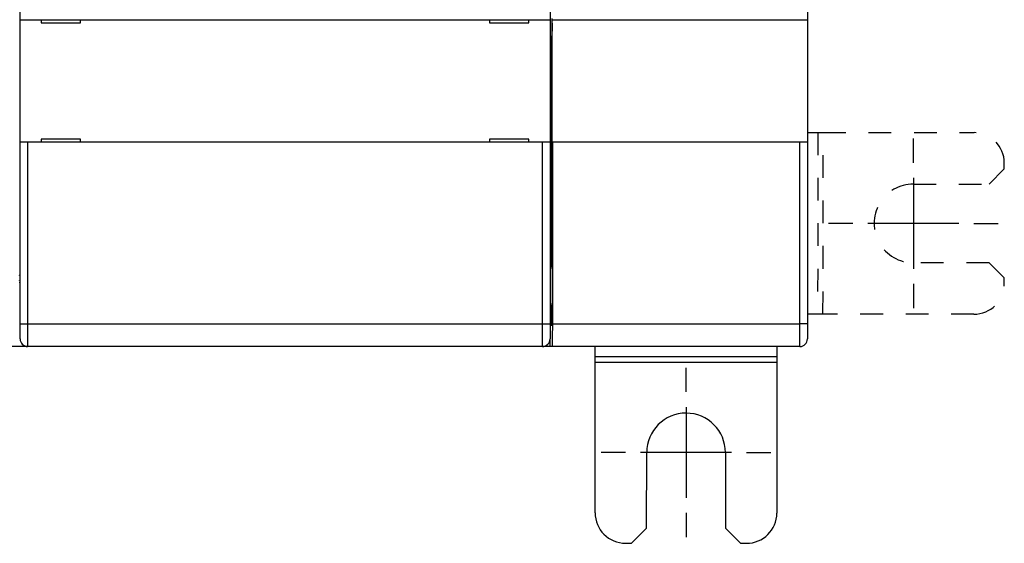
# Model space of a CAD drawing. Extents: x 65 to 594, y 0 to 377.
# Drawn here: x 473 to 538, y 85 to 120 of the extents above; entities that cross this region are included whole.
import ezdxf

# ---------------------------------------------------------------- set-up
doc = ezdxf.new("R2010")
doc.units = 0
doc.linetypes.add('HIDDEN', pattern=[4.5, 1.5, -1.5, 1.5])
doc.linetypes.add('HIDDENNEW0', pattern=[4.5, 1.5, -1.5, 1.5])
for name, color, linetype in [('MUOTOVIIVAT', 40, 'HIDDENNEW0'), ('PIILOVDEFINE', 5, 'HIDDENNEW0'), ('TANGVIIVATNONDEF', 3, 'HIDDENNEW0')]:
    doc.layers.add(name, color=color, linetype=linetype)

msp = doc.modelspace()

# ---------------------------------------------------------------- linework, layer by layer
at = {"layer": 'MUOTOVIIVAT', "color": 40, "linetype": 'CONTINUOUS'}
for p, q in [((524.54161, 176.4677), (524.54161, 119.6677)), ((472.51593, 146.37923), (472.51593, 113.36918)), ((472.54159, 119.66769), (472.54159, 142.81089)), ((507.54159, 142.81089), (507.54159, 119.66769)), ((472.54159, 111.56769), (472.54159, 119.66769)), ((472.54159, 119.66769), (473.04159, 119.66769)), ((473.04159, 119.66769), (507.04159, 119.66769)), ((473.94159, 119.66769), (473.94159, 119.46769)), ((476.54159, 119.46769), (476.54159, 119.66769)), ((503.54159, 119.66769), (503.54159, 119.46769)), ((506.14159, 119.46769), (506.14159, 119.66769)), ((507.04159, 119.66769), (507.54159, 119.66769)), ((507.54159, 119.66769), (507.54159, 111.56769)), ((507.66206, 119.74507), (507.67949, 119.16769)), ((507.68474, 111.56769), (507.68474, 119.66771)), ((507.68474, 119.6677), (507.69696, 119.6677)), ((507.69696, 119.6677), (524.04161, 119.6677)), ((524.04161, 119.6677), (524.54161, 119.6677)), ((524.54161, 119.6677), (524.54161, 111.5677)), ((473.94159, 119.46769), (476.54159, 119.46769)), ((503.54159, 119.46769), (506.14159, 119.46769)), ((507.67949, 119.16769), (507.66206, 118.59037)), ((507.66206, 103.31769), (507.66206, 118.59037)), ((472.51593, 113.36918), (472.51593, 108.36918)), ((472.54159, 99.567691), (472.54159, 111.56769)), ((473.04159, 111.56769), (472.54159, 111.56769)), ((507.04159, 111.56769), (473.04159, 111.56769)), ((476.54159, 111.76769), (473.94159, 111.76769)), ((473.94159, 111.76769), (473.94159, 111.56769)), ((476.54159, 111.56769), (476.54159, 111.76769)), ((506.14159, 111.76769), (503.54159, 111.76769)), ((503.54159, 111.76769), (503.54159, 111.56769)), ((506.14159, 111.56769), (506.14159, 111.76769)), ((507.54159, 111.56769), (507.04159, 111.56769)), ((507.54159, 111.56769), (507.54159, 99.567691)), ((507.69696, 111.5677), (507.68474, 111.5677)), ((507.69693, 111.56769), (507.69693, 99.567716)), ((524.04161, 111.5677), (507.69696, 111.5677)), ((524.54161, 111.5677), (524.04161, 111.5677)), ((524.54161, 111.5677), (524.54161, 99.567699)), ((472.51593, 108.36918), (472.51593, 101.07923)), ((507.66205, 103.3177), (507.66466, 103.3177)), ((472.51593, 101.07923), (472.51593, 98.779232)), ((507.66466, 100.8177), (507.66205, 100.8177)), ((507.66206, 99.967684), (507.66206, 100.81773)), ((472.54159, 98.567691), (472.54159, 99.567691)), ((507.54159, 99.567691), (507.54159, 98.567691)), ((524.54161, 99.567699), (524.54161, 98.567699)), ((507.65332, 99.467699), (507.54161, 99.467699)), ((507.54161, 98.067699), (507.54159, 98.567685)), ((473.03867, 98.067699), (470.91781, 98.067699)), ((507.04159, 98.067691), (473.04159, 98.067691)), ((507.5416, 98.067699), (507.04451, 98.067699)), ((507.67077, 98.067699), (507.54161, 98.067699)), ((524.04161, 98.067699), (507.67077, 98.067699)), ((510.53332, 97.391441), (510.53394, 98.067725)), ((522.53399, 98.067725), (522.53331, 97.380005)), ((510.52348, 87.071533), (510.53298, 97.03789)), ((510.53296, 97.037896), (522.533, 97.026473)), ((510.53298, 97.03789), (510.53332, 97.391441)), ((522.53333, 97.380032), (510.53329, 97.391455)), ((522.53298, 97.026454), (522.52348, 87.060097)), ((522.53331, 97.380005), (522.53298, 97.026454)), ((513.92253, 86.068293), (513.92729, 91.068291)), ((519.12729, 91.063335), (519.12253, 86.063338)), ((512.92158, 85.069247), (513.92253, 86.068293)), ((519.12253, 86.063338), (520.12157, 85.062385)), ((512.52158, 85.069628), (512.92158, 85.069247)), ((520.12157, 85.062385), (520.52157, 85.062004))]:
    msp.add_line(p, q, dxfattribs=at)
at = {"layer": 'MUOTOVIIVAT', "color": 40, "linetype": 'HIDDEN'}
for p, q in [((524.54161, 112.21256), (525.22936, 112.21191)), ((525.22936, 112.2119), (525.21794, 100.21192)), ((525.22936, 112.21191), (525.58291, 112.21157)), ((525.57149, 100.21159), (525.58292, 112.21157)), ((525.58291, 112.21157), (535.54926, 112.20207)), ((537.54698, 109.80017), (537.54736, 110.20017)), ((536.54602, 108.80112), (537.54698, 109.80017)), ((531.54602, 108.80589), (536.54602, 108.80112)), ((536.54107, 103.60112), (531.54107, 103.60589)), ((537.54011, 102.60017), (536.54107, 103.60112)), ((537.53973, 102.20017), (537.54011, 102.60017)), ((525.21792, 100.21191), (524.54161, 100.21256)), ((525.57147, 100.21158), (525.21792, 100.21191)), ((535.53783, 100.20208), (525.57147, 100.21158))]:
    msp.add_line(p, q, dxfattribs=at)
at = {"layer": 'MUOTOVIIVAT', "color": 40, "linetype": 'CONTINUOUS'}
for points in [[(472.50934, 102.76811, -0.004474111), (472.51592, 102.80562, -0.002258967)], [(507.66465, 103.31769), (507.66617, 103.31458, -0.21186224), (507.66766, 103.30575, -0.028529046), (507.66914, 103.29093, -0.010056005), (507.67059, 103.2706, -0.005217975), (507.672, 103.24482, -0.003166372), (507.67335, 103.21417, -0.002153583), (507.67465, 103.17882, -0.001557335), (507.67589, 103.13939, -0.001190902), (507.67706, 103.09619, -0.000944126), (507.67816, 103.04984, -0.000769825), (507.67918, 103.0007, -0.000645096), (507.68013, 102.94935, -0.000548641), (507.681, 102.89616, -0.000477773), (507.6818, 102.84166, -0.000419649), (507.68252, 102.78623, -0.000374552), (507.68317, 102.73018, -0.000330161), (507.68375, 102.67347, -0.000314053), (507.68428, 102.6147, -0.000299432), (507.68478, 102.55236, -0.000279352), (507.68522, 102.48666, -0.000281814), (507.68561, 102.41781, -0.000278731), (507.68594, 102.34612, -0.000276103), (507.68619, 102.27163, -0.000272407), (507.68637, 102.19475, -0.000275099), (507.68647, 102.11576, -0.000275931), (507.68647, 102.03514, -0.000280848), (507.68639, 101.95328, -0.000285235), (507.68621, 101.87076, -0.000294005), (507.68593, 101.78809, -0.000303297), (507.68555, 101.70586, -0.000316711), (507.68506, 101.6247, -0.000332271), (507.68448, 101.54516, -0.000352035), (507.6838, 101.4679, -0.000376722), (507.68303, 101.3934, -0.00040658), (507.68217, 101.32232, -0.00044403), (507.68124, 101.25498, -0.000486478), (507.68023, 101.19198, -0.000548729), (507.67915, 101.13346, -0.000627716), (507.67802, 101.07991, -0.000714954), (507.67685, 101.03132, -0.000790164), (507.67566, 100.98805, -0.001012346), (507.67442, 100.94981, -0.001438617), (507.67313, 100.91679, -0.001542376), (507.67191, 100.88899, -0.000908833), (507.67081, 100.8666, -0.002923222), (507.66942, 100.84791, -0.009991535), (507.66734, 100.83158, -0.014779518), (507.66465, 100.81773, -0.018878061)], [(472.50627, 102.43892, 0.000014617), (472.50511, 102.45102, -0.000265307)], [(472.51592, 102.27583), (472.51605, 102.28732, 0.003659422), (472.51602, 102.29881, 0.003795161), (472.51581, 102.31029, 0.003660307), (472.51545, 102.32179, 0.003212394)], [(507.65334, 99.467724), (507.6538, 99.46842, 0.27745408), (507.65426, 99.470557, 0.035939029), (507.65473, 99.47419, 0.012771952), (507.6552, 99.479291, 0.006820353), (507.65567, 99.485956, 0.004119478), (507.65613, 99.494123, 0.002794627), (507.65659, 99.503845, 0.002000558), (507.65704, 99.515034, 0.001532106), (507.65747, 99.527713, 0.001201693), (507.6579, 99.541768, 0.000980163), (507.65831, 99.557192, 0.000812085), (507.6587, 99.573849, 0.000690923), (507.65908, 99.5917, 0.000595292), (507.65944, 99.6106, 0.000522453), (507.65977, 99.630483, 0.00046218), (507.66008, 99.651192, 0.00041284), (507.66037, 99.672638, 0.000376302), (507.66064, 99.694704, 0.00034808), (507.66088, 99.717304, 0.000314556), (507.6611, 99.740182, 0.00027751), (507.66129, 99.763195, 0.0002796), (507.66146, 99.786697, 0.000300343), (507.66161, 99.810751, 0.000228337), (507.66173, 99.833392, 0.000102881), (507.66183, 99.853881, 0.0002787), (507.66192, 99.879516, 0.000441555), (507.66199, 99.917956, 0.000224301), (507.66206, 99.967684, 0.000124795)], [(507.69693, 99.567716), (507.6969, 99.488193, -0.00024136), (507.69679, 99.408179, -0.000235729), (507.6966, 99.327596, -0.000235632), (507.69633, 99.246853, -0.000246253), (507.69598, 99.166425, -0.000255549), (507.69556, 99.086672, -0.000264599), (507.69505, 99.007995, -0.000275679), (507.69446, 98.930732, -0.000289887), (507.6938, 98.855342, -0.000306647), (507.69307, 98.782106, -0.000325703), (507.69226, 98.711471, -0.000349293), (507.69139, 98.643645, -0.000375887), (507.69046, 98.579051, -0.000410081), (507.68947, 98.517806, -0.000448743), (507.68843, 98.460282, -0.000498059), (507.68734, 98.406502, -0.000552083), (507.68622, 98.356774, -0.000631182), (507.68507, 98.31102, -0.000730159), (507.68388, 98.269474, -0.00083934), (507.68269, 98.231995, -0.000932436), (507.68148, 98.198747, -0.001207678), (507.68025, 98.169442, -0.001741051), (507.67899, 98.144145, -0.001860086), (507.67781, 98.122838, -0.001046032), (507.67673, 98.105638, -0.003562202), (507.67539, 98.091227, -0.012389063), (507.67338, 98.078561, -0.018057048), (507.67077, 98.067725, -0.022396284)]]:
    msp.add_lwpolyline(points, format="xyb", dxfattribs=at)
at = {"layer": 'MUOTOVIIVAT', "color": 40, "linetype": 'HIDDEN'}
for centre, radius, start, end in [((535.54736, 110.20207), 2, 359.9454, 449.9454), ((531.54355, 106.20589), 2.6, 89.945396, 269.9454), ((535.53973, 102.20208), 2, 269.9454, 359.9454)]:
    msp.add_arc(centre, radius, start, end, dxfattribs=at)
at = {"layer": 'MUOTOVIIVAT', "color": 40, "linetype": 'CONTINUOUS'}
for centre, radius, start, end in [((473.04159, 98.567691), 0.5, 180, 270), ((507.04159, 98.567691), 0.5, 270, 360), ((524.04161, 98.567699), 0.5, 270, 360), ((516.52729, 91.065813), 2.6, 359.9454, 539.9454), ((512.52348, 87.069627), 2, 179.9454, 269.9454), ((520.52348, 87.062003), 2, 269.9454, 359.9454)]:
    msp.add_arc(centre, radius, start, end, dxfattribs=at)
at = {"layer": 'PIILOVDEFINE', "color": 5, "linetype": 'CONTINUOUS'}
for p, q in [((531.54355, 110.20589), (531.54355, 111.80589)), ((531.54355, 109.20589), (531.54355, 103.20589)), ((527.54355, 106.20589), (525.94355, 106.20589)), ((534.54355, 106.20589), (528.54355, 106.20589)), ((535.54355, 106.20589), (537.14355, 106.20589)), ((531.54355, 102.20589), (531.54355, 100.60589)), ((516.52729, 95.065813), (516.52729, 96.665813)), ((516.52729, 94.065813), (516.52729, 88.065813)), ((512.52729, 91.065813), (510.92729, 91.065813)), ((519.52729, 91.065813), (513.52729, 91.065813)), ((520.52729, 91.065813), (522.12729, 91.065813)), ((516.52729, 87.065813), (516.52729, 85.465813))]:
    msp.add_line(p, q, dxfattribs=at)
at = {"layer": 'TANGVIIVATNONDEF', "color": 3, "linetype": 'CONTINUOUS'}
for p, q in [((473.04159, 111.56769), (473.04159, 99.567716)), ((507.04158, 99.567716), (507.04158, 111.56769)), ((524.04159, 99.567716), (524.04159, 111.56769)), ((472.54158, 99.567716), (473.04159, 99.567716)), ((473.04159, 99.567716), (507.04158, 99.567716)), ((473.04159, 99.567716), (473.04159, 98.06767)), ((507.04158, 99.567716), (507.54159, 99.567716)), ((507.04158, 98.06767), (507.04158, 99.567716)), ((507.69693, 99.567716), (524.04159, 99.567716)), ((524.04159, 98.067725), (524.04159, 99.567716)), ((524.54161, 99.567716), (524.04159, 99.567716))]:
    msp.add_line(p, q, dxfattribs=at)

doc.saveas('drawing.dxf')
